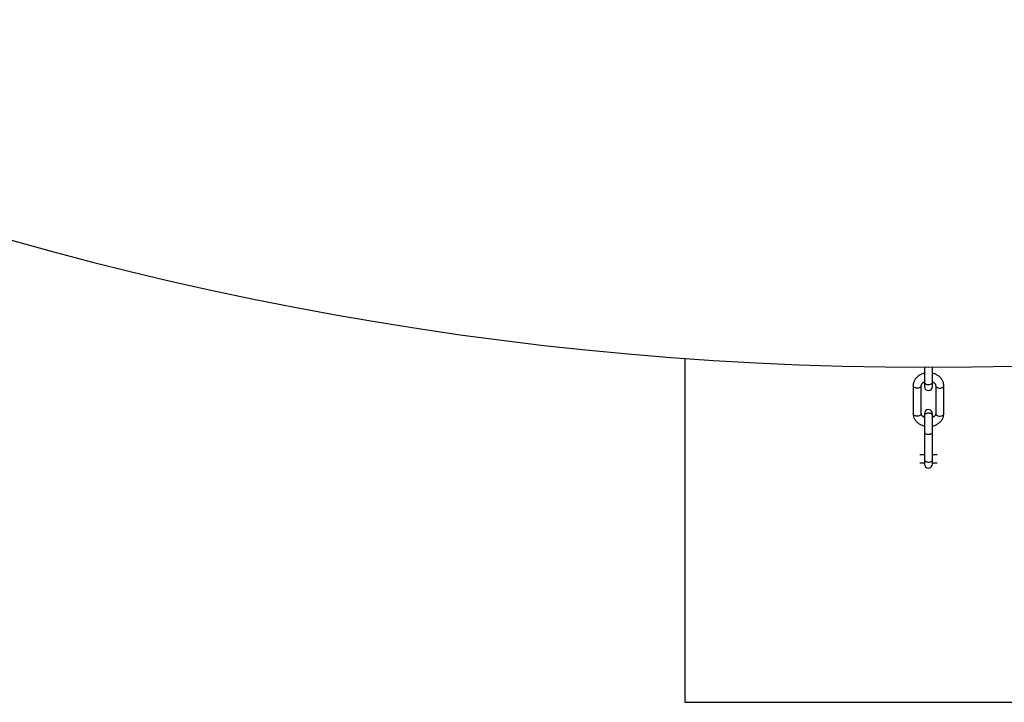
# Model space of a CAD drawing. Units: millimetres. Extents: x -6050 to 6050, y -6050 to 6050.
# Drawn here: x -1492 to 125, y -6050 to -4929 of the extents above; entities that cross this region are included whole.
import ezdxf

# ---------------------------------------------------------------- set-up
doc = ezdxf.new("R2010")
doc.units = ezdxf.units.MM

msp = doc.modelspace()

# ---------------------------------------------------------------- linework, layer by layer
at = {"color": 8, "linetype": 'Continuous', "lineweight": 25}
for p, q in [((-400, -5485.4), (-400, -6050.4)), ((-6.6, -5500), (-6.6, -5531.7)), ((6.7, -5531.7), (6.7, -5500)), ((-25.1, -5530.5), (-25.1, -5576.2)), ((-11.8, -5576.2), (-11.8, -5530.5)), ((11.9, -5530.5), (11.9, -5576.2)), ((25.2, -5576.2), (25.2, -5530.5)), ((-6.6, -5576.4), (-6.6, -5659.1)), ((6.7, -5659.1), (6.7, -5576.4)), ((-400, -6050.4), (400, -6050.4))]:
    msp.add_line(p, q, dxfattribs=at)
at = {"color": 1, "linetype": 'Continuous', "lineweight": 25, "flags": 128}
for points in [[(-6.6, -5524.6), (-6.5, -5525.5), (-5.9, -5526.4), (-5.1, -5527.2), (-4, -5527.8), (-2.6, -5528.3), (-1.2, -5528.6), (0.4, -5528.6), (1.9, -5528.5), (3.3, -5528.1), (4.6, -5527.5), (5.6, -5526.8), (6.2, -5526), (6.6, -5525), (6.7, -5524.6)], [(-18.5, -5534.6), (-20, -5534.5), (-21.5, -5534.1), (-22.8, -5533.6), (-23.8, -5532.9), (-24.6, -5532.1), (-25, -5531.2), (-25.1, -5530.5)], [(-11.8, -5530.5), (-11.9, -5531.2), (-12.4, -5532.1), (-13.2, -5532.9), (-14.2, -5533.6), (-15.5, -5534.1), (-17, -5534.5), (-18.5, -5534.6)], [(11.9, -5530.5), (12, -5531.2), (12.4, -5532.1), (13.2, -5532.9), (14.2, -5533.6), (15.5, -5534.1), (17, -5534.5), (18.5, -5534.6)], [(18.5, -5534.6), (20, -5534.5), (21.5, -5534.1), (22.8, -5533.6), (23.8, -5532.9), (24.6, -5532.1), (25.1, -5531.2), (25.2, -5530.5)], [(-18.5, -5580.3), (-20, -5580.2), (-21.5, -5579.8), (-22.8, -5579.3), (-23.8, -5578.6), (-24.6, -5577.8), (-25, -5576.9), (-25.1, -5576.2)], [(-11.8, -5576.2), (-11.9, -5576.9), (-12.4, -5577.8), (-13.2, -5578.6), (-14.2, -5579.3), (-15.5, -5579.8), (-17, -5580.2), (-18.5, -5580.3)], [(-6.6, -5580.3), (-6.5, -5579.1), (-5.9, -5577.9), (-5.1, -5576.9), (-4, -5576.1), (-2.6, -5575.5), (-1.2, -5575.1), (0.4, -5575.1), (1.9, -5575.3), (3.3, -5575.8), (4.6, -5576.5), (5.6, -5577.4), (6.2, -5578.5), (6.6, -5579.7), (6.7, -5580.3)], [(-6.6, -5580.3), (-6.5, -5579.1), (-5.9, -5577.9), (-5.1, -5576.9), (-4, -5576.1), (-2.6, -5575.5), (-1.2, -5575.1), (0.4, -5575.1), (1.9, -5575.3), (3.3, -5575.7), (4.6, -5576.5), (5.6, -5577.4), (6.2, -5578.5), (6.6, -5579.7), (6.7, -5580.3)], [(11.9, -5576.2), (12, -5576.9), (12.4, -5577.8), (13.2, -5578.6), (14.2, -5579.3), (15.5, -5579.8), (17, -5580.2), (18.5, -5580.3)], [(18.5, -5580.3), (20, -5580.2), (21.5, -5579.8), (22.8, -5579.3), (23.8, -5578.6), (24.6, -5577.8), (25.1, -5576.9), (25.2, -5576.2)], [(-6.6, -5606.3), (-6.5, -5607.2), (-5.9, -5608.1), (-5.1, -5608.9), (-4, -5609.5), (-2.6, -5610), (-1.2, -5610.3), (0.4, -5610.3), (1.9, -5610.2), (3.3, -5609.8), (4.6, -5609.2), (5.6, -5608.5), (6.2, -5607.7), (6.6, -5606.7), (6.7, -5606.3)], [(-6.6, -5652), (-6.5, -5652.9), (-5.9, -5653.8), (-5.1, -5654.6), (-4, -5655.3), (-2.6, -5655.7), (-1.2, -5656), (0.4, -5656.1), (1.9, -5655.9), (3.3, -5655.5), (4.6, -5654.9), (5.6, -5654.2), (6.2, -5653.4), (6.6, -5652.4), (6.7, -5652)]]:
    msp.add_lwpolyline(points, dxfattribs=at)
at = {"color": 8, "linetype": 'Continuous', "lineweight": 25}
msp.add_circle((0, 0), 5500, dxfattribs=at)
for centre, start, end in [((0, -5531.7), 180, 0), ((0, -5576.4), 0, 180), ((0, -5659.1), 180, 0)]:
    msp.add_arc(centre, 6.65, start, end, dxfattribs=at)
for points, knots in [([(-6.6, -5510), (-6.8, -5510.1), (-8, -5510.3), (-10, -5510.9), (-12.5, -5512), (-15, -5513.3), (-17.2, -5514.9), (-19.2, -5516.7), (-21, -5518.6), (-22.4, -5520.7), (-23.6, -5523), (-24.5, -5525.3), (-25, -5527.6), (-25.1, -5529.4), (-25.1, -5530.3), (-25.1, -5530.5)], [0, 0, 0, 0, 0.019077, 0.108842, 0.198692, 0.288543, 0.378255, 0.467637, 0.55646, 0.644506, 0.731611, 0.817712, 0.902866, 0.982275, 1, 1, 1, 1]), ([(25.2, -5530.5), (25.1, -5529.9), (25.1, -5528.6), (24.8, -5526.5), (24.1, -5524.2), (23.1, -5522), (21.9, -5519.9), (20.4, -5517.9), (18.6, -5516), (16.6, -5514.4), (14.3, -5512.9), (11.9, -5511.7), (9.3, -5510.7), (7.5, -5510.2), (6.7, -5510)], [0, 0, 0, 0, 0.055217, 0.13879, 0.222332, 0.306135, 0.390472, 0.475535, 0.561426, 0.648142, 0.735599, 0.823659, 0.912171, 1, 1, 1, 1]), ([(-11.8, -5530.5), (-11.8, -5530.3), (-11.8, -5529.8), (-11.7, -5529), (-11.2, -5527.9), (-10.5, -5526.9), (-9.6, -5525.9), (-8.3, -5524.9), (-7.4, -5524.3), (-6.7, -5524), (-6.6, -5524)], [0, 0, 0, 0, 0.066494, 0.236689, 0.390643, 0.534862, 0.688053, 0.8351, 0.979089, 1, 1, 1, 1]), ([(6.7, -5524), (7, -5524.2), (7.9, -5524.6), (9, -5525.4), (10.1, -5526.3), (10.9, -5527.4), (11.4, -5528.4), (11.8, -5529.4), (11.8, -5530.1), (11.9, -5530.5)], [0, 0, 0, 0, 0.100735, 0.241679, 0.383451, 0.527484, 0.676196, 0.833429, 1, 1, 1, 1]), ([(-25.1, -5576.2), (-25.1, -5576.7), (-25.1, -5578), (-24.8, -5580.1), (-24.1, -5582.5), (-23.1, -5584.7), (-21.9, -5586.8), (-20.3, -5588.8), (-18.6, -5590.6), (-16.5, -5592.3), (-14.3, -5593.7), (-11.9, -5595), (-9.3, -5596), (-7.5, -5596.4), (-6.6, -5596.7)], [0, 0, 0, 0, 0.055235, 0.138836, 0.222405, 0.306236, 0.3906, 0.475692, 0.561611, 0.648356, 0.735842, 0.823931, 0.912472, 1, 1, 1, 1]), ([(-6.6, -5582.7), (-7, -5582.5), (-7.9, -5582.1), (-9, -5581.3), (-10.1, -5580.3), (-10.9, -5579.3), (-11.4, -5578.3), (-11.8, -5577.2), (-11.8, -5576.5), (-11.8, -5576.2)], [0, 0, 0, 0, 0.099879, 0.240958, 0.382864, 0.527035, 0.675888, 0.83327, 1, 1, 1, 1]), ([(11.9, -5576.2), (11.9, -5576.3), (11.8, -5576.8), (11.7, -5577.7), (11.2, -5578.7), (10.5, -5579.8), (9.6, -5580.8), (8.4, -5581.8), (7.4, -5582.4), (6.7, -5582.6), (6.7, -5582.7)], [0, 0, 0, 0, 0.066434, 0.236479, 0.390296, 0.534387, 0.687441, 0.834358, 0.978219, 1, 1, 1, 1]), ([(6.7, -5596.6), (6.9, -5596.6), (8, -5596.4), (10, -5595.7), (12.6, -5594.7), (15, -5593.3), (17.2, -5591.8), (19.2, -5590), (21, -5588.1), (22.4, -5585.9), (23.6, -5583.7), (24.5, -5581.4), (25, -5579), (25.1, -5577.3), (25.2, -5576.4), (25.2, -5576.2)], [0, 0, 0, 0, 0.019393, 0.109129, 0.19895, 0.288772, 0.378455, 0.467808, 0.556603, 0.644621, 0.731697, 0.817771, 0.902897, 0.982281, 1, 1, 1, 1]), ([(-6.6, -5643.9), (-7.2, -5643.9), (-8.5, -5643.9), (-10.3, -5643.9), (-12.2, -5643.9), (-13.6, -5643.9), (-14.2, -5643.9), (-14.4, -5643.9)], [0, 0, 0, 0, 0.17463, 0.422468, 0.670258, 0.917969, 1, 1, 1, 1]), ([(-14.4, -5657.2), (-14, -5657.2), (-13.1, -5657.2), (-11.4, -5657.2), (-9.4, -5657.2), (-7.8, -5657.2), (-6.8, -5657.2), (-6.6, -5657.2)], [0, 0, 0, 0, 0.194226, 0.442062, 0.689755, 0.937372, 1, 1, 1, 1]), ([(14.4, -5643.9), (14, -5643.9), (13.1, -5643.9), (11.4, -5643.9), (9.4, -5643.9), (7.8, -5643.9), (6.9, -5643.9), (6.7, -5643.9)], [0, 0, 0, 0, 0.191482, 0.438668, 0.686034, 0.933494, 1, 1, 1, 1]), ([(6.7, -5657.2), (7.2, -5657.2), (8.5, -5657.2), (10.4, -5657.2), (12.3, -5657.2), (13.6, -5657.2), (14.3, -5657.2), (14.4, -5657.2)], [0, 0, 0, 0, 0.176277, 0.423636, 0.671035, 0.918502, 1, 1, 1, 1])]:
    msp.add_open_spline(points, degree=3, knots=knots, dxfattribs=at)

doc.saveas('drawing.dxf')
